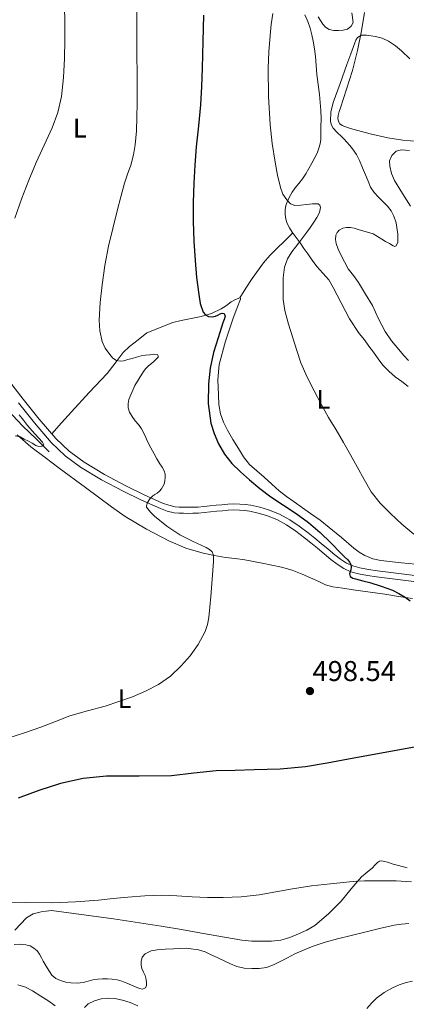
# Model space of a CAD drawing. Extents: x 614178 to 621078, y 738839 to 743582.
# Drawn here: x 616555 to 616700, y 739415 to 739784 of the extents above; entities that cross this region are included whole.
import ezdxf
from ezdxf.enums import TextEntityAlignment as Align

# ---------------------------------------------------------------- set-up
doc = ezdxf.new("R2010")
doc.units = 0
doc.header["$MEASUREMENT"] = 0
doc.linetypes.add('DGN Style 3', pattern=[110.694542, 79.06753, -31.627012])
for name, color, linetype in [('Nivel 13', 7, 'Continuous'), ('Nivel 21', 7, 'Continuous'), ('Nivel 36', 7, 'Continuous'), ('Nivel 37', 7, 'Continuous'), ('Nivel 4', 7, 'Continuous'), ('Nivel 41', 7, 'Continuous'), ('Nivel 5', 7, 'Continuous'), ('Nivel 7', 7, 'Continuous')]:
    doc.layers.add(name, color=color, linetype=linetype)
doc.styles.add('Style-arial', font='arial.shx', dxfattribs={"bigfont": 'arialbig.shx'})
doc.styles.add('Style-arialn', font='arialn.shx', dxfattribs={"bigfont": 'arialnbig.shx'})

# ---------------------------------------------------------------- blocks, each defined once
blk = doc.blocks.new('5PATER')
at = {"layer": 'Nivel 7', "linetype": 'Continuous', "lineweight": 0}
h = blk.add_hatch(color=53, dxfattribs=at)
edge = h.paths.add_edge_path()
edge.add_ellipse((0, 0), major_axis=(-1.1, -1.11), ratio=0.999422, start_angle=0, end_angle=360)

msp = doc.modelspace()

# ---------------------------------------------------------------- linework, layer by layer
at = {"layer": 'Nivel 13', "color": 4, "linetype": 'Continuous', "lineweight": 0}
msp.add_polyline3d([(616565.86, 739621.87, 489.99), (616560.93, 739626.7, 489.41), (616556, 739631.54, 488.82), (616550.24, 739637.62, 488.32), (616544.77, 739644, 487.94), (616539.7, 739650.32, 487.49), (616535.04, 739656.93, 487.05), (616529.76, 739665.33, 486.7), (616524.47, 739673.73, 486.33), (616513.26, 739691.04, 485.07), (616502.05, 739708.35, 483.81), (616481.38, 739740, 481.94), (616462.27, 739771.1, 480.23), (616438.56, 739807.34, 479.37), (616417.28, 739842.34, 478.76), (616400.8, 739868.51, 478.44), (616394.99, 739878.05, 478.39), (616390.11, 739881.87, 478.33), (616383.09, 739885.62, 478.2), (616369.1, 739892.46, 477.91), (616347.12, 739902.62, 477.7), (616317.94, 739915.42, 477.37), (616282.3, 739931.14, 476.6), (616261.96, 739939.66, 476.23)], dxfattribs=at)
at = {"layer": 'Nivel 21', "color": 7, "linetype": 'DGN Style 3', "lineweight": 0}
msp.add_polyline3d([(616544.97, 739655.91, 489.76), (616556.09, 739641.66, 490.45), (616562.08, 739634.15, 490.45), (616568.28, 739626.91, 490.74), (616573.27, 739622.11, 491.06), (616578.88, 739618.02, 491.79), (616586.58, 739613.36, 492.8), (616594.54, 739609.09, 493.81), (616601.38, 739605.75, 494.65), (616608.34, 739602.68, 495.65), (616610.66, 739601.82, 495.98), (616612.97, 739601.29, 496.46), (616614.51, 739601.14, 496.59), (616616.18, 739601.09, 496.68), (616617.86, 739601.06, 496.79), (616619.53, 739601.08, 496.89), (616621.64, 739601.18, 497.04), (616623.75, 739601.35, 497.2), (616626.06, 739601.59, 497.38), (616628.4, 739601.83, 497.56), (616630.54, 739602.04, 497.74), (616632.75, 739602.27, 497.95), (616634.98, 739602.36, 498.21), (616637.22, 739602.3, 498.43), (616639.29, 739602.13, 498.63), (616641.37, 739601.82, 498.81), (616644.68, 739601.1, 499.06), (616647.95, 739600.12, 499.24), (616652.08, 739598.52, 499.41), (616655.98, 739596.4, 499.49), (616659.5, 739593.96, 499.51), (616662.82, 739591.44, 499.55), (616665.29, 739589.48, 499.64), (616667.74, 739587.5, 499.68), (616670.3, 739585.38, 499.72), (616672.8, 739583.29, 499.76), (616675, 739581.59, 499.84), (616677.25, 739580.15, 499.93), (616679.64, 739579.07, 500.22), (616682.26, 739578.37, 500.79), (616685.5, 739577.74, 501.21), (616688.78, 739577.21, 501.24), (616696.75, 739576.25, 501.5), (616704.8, 739575.25, 502.4)], dxfattribs=at)
at = {"layer": 'Nivel 21', "color": 7, "linetype": 'Continuous', "lineweight": 0}
msp.add_polyline3d([(616704.47, 739573.01, 501.89), (616696.48, 739574, 501.05), (616688.47, 739574.96, 500.71), (616685.1, 739575.5, 500.68), (616681.75, 739576.16, 500.6), (616678.88, 739576.93, 500.05), (616676.16, 739578.14, 499.86), (616673.69, 739579.74, 499.67), (616671.38, 739581.52, 499.49), (616668.84, 739583.64, 499.45), (616666.3, 739585.74, 499.4), (616663.87, 739587.7, 499.36), (616661.43, 739589.65, 499.27), (616658.17, 739592.12, 499.18), (616654.78, 739594.46, 499.15), (616651.12, 739596.46, 499.04), (616647.22, 739597.97, 498.87), (616644.11, 739598.9, 498.72), (616640.96, 739599.58, 498.48), (616639.02, 739599.87, 498.31), (616637.09, 739600.03, 498.12), (616635, 739600.09, 497.9), (616632.91, 739600, 497.68), (616630.77, 739599.78, 497.42), (616628.62, 739599.57, 497.25), (616626.29, 739599.33, 497.06), (616623.95, 739599.09, 496.87), (616621.78, 739598.92, 496.71), (616619.6, 739598.82, 496.56), (616617.86, 739598.79, 496.45), (616616.13, 739598.82, 496.34), (616614.37, 739598.87, 496.24), (616612.61, 739599.04, 496.15), (616610, 739599.64, 495.93), (616607.49, 739600.58, 495.63), (616600.42, 739603.69, 494.7), (616593.51, 739607.07, 493.85), (616585.45, 739611.39, 492.83), (616577.62, 739616.13, 491.81), (616571.81, 739620.37, 491), (616566.62, 739625.34, 490.42), (616560.33, 739632.7, 490.24), (616554.3, 739640.26, 490.24)], dxfattribs=at)
at = {"layer": 'Nivel 36', "color": 92, "linetype": 'Continuous', "lineweight": 0}
for points in [[(616661.54, 739785.6, 506.45), (616662.69, 739783.2, 506.45), (616663.54, 739780.67, 506.45), (616664.21, 739778.22, 506.45), (616664.74, 739775.74, 506.45), (616665.21, 739772.93, 506.45), (616665.57, 739770.1, 506.45), (616665.85, 739766.68, 506.48), (616666.15, 739763.26, 506.53), (616666.59, 739759.52, 506.65), (616667.04, 739755.78, 506.76), (616667.36, 739752.8, 506.81), (616667.58, 739749.82, 506.85), (616667.66, 739746.7, 506.91), (616667.65, 739743.57, 506.97), (616667.63, 739741.28, 507.02), (616667.55, 739738.99, 507.06), (616667.33, 739737.29, 507.07), (616666.85, 739735.63, 507.06), (616666.16, 739733.87, 507.06), (616665.34, 739732.18, 507.05), (616664.24, 739730.1, 506.97), (616663.09, 739728.05, 506.77), (616661.93, 739726.07, 506.5), (616660.71, 739724.14, 506.21), (616659.37, 739722.44, 505.93), (616658, 739720.77, 505.64), (616656.9, 739719.13, 505.26), (616655.87, 739717.42, 504.9), (616655.06, 739715.87, 504.75), (616654.43, 739714.21, 504.71), (616654.19, 739712.52, 504.71), (616654.27, 739710.83, 504.71), (616654.47, 739709.13, 504.71), (616654.98, 739707.47, 504.71), (616655.87, 739705.79, 504.71), (616656.9, 739704.22, 504.71), (616658.36, 739702.18, 504.74), (616659.81, 739700.14, 504.85), (616661.26, 739698.08, 505.13), (616662.72, 739696.02, 505.45), (616664.4, 739693.68, 505.69), (616666.1, 739691.36, 505.93), (616668.39, 739688.87, 506.73), (616670.58, 739686.29, 507.37), (616672.21, 739683.48, 507.37), (616673.73, 739680.61, 507.37), (616675.22, 739677.74, 507.37), (616676.71, 739674.88, 507.37), (616678.34, 739671.76, 507.46), (616681.95, 739666.25, 507.71), (616683.89, 739663.86, 507.81), (616685.58, 739661.52, 507.85), (616687.28, 739659.18, 507.88), (616689.06, 739656.75, 508.03), (616690.86, 739654.34, 508.17)], [(616704.02, 739738.22, 512.31), (616698.34, 739738.66, 512.54), (616692.69, 739739.57, 512.68), (616686.07, 739741.06, 512.7), (616679.52, 739742.8, 512.68), (616677.55, 739743.42, 512.66), (616675.62, 739744.22, 512.65), (616674.76, 739744.85, 512.65), (616674.19, 739745.74, 512.65), (616673.97, 739746.86, 512.65), (616674.11, 739747.97, 512.65), (616674.51, 739749.4, 512.64), (616674.93, 739750.83, 512.63), (616677.25, 739757.78, 512.18), (616679.47, 739764.77, 511.38), (616681.34, 739772.23, 510.49), (616682.83, 739779.71, 509.41), (616683.99, 739786.5, 508.2)], [(616637.23, 739679.53, 501.84), (616639.54, 739683.15, 502.36), (616641.86, 739686.77, 502.87), (616646.14, 739692.65, 503.97), (616648.54, 739695.41, 504.45), (616651.09, 739698.03, 504.66), (616654.1, 739700.97, 504.69), (616657.12, 739703.92, 504.71)], [(616705.63, 739579.47, 504.17), (616697.86, 739580.29, 503.75), (616690.1, 739581.14, 503.61), (616687.01, 739581.77, 503.61), (616684.06, 739582.98, 503.61), (616681.92, 739584.28, 503.61), (616679.94, 739585.78, 503.61), (616675.35, 739589.69, 503.41), (616670.74, 739593.54, 503.08), (616667.28, 739596.19, 502.85), (616663.78, 739598.78, 502.68), (616660.67, 739600.93, 502.64), (616657.55, 739603.07, 502.61), (616654.72, 739605.12, 502.58), (616651.99, 739607.3, 502.55), (616649.18, 739609.8, 502.5), (616646.4, 739612.32, 502.45), (616643.62, 739614.71, 502.39), (616640.86, 739617.15, 502.36), (616638.62, 739619.99, 502.36), (616636.72, 739623.1, 502.36), (616634.64, 739626.51, 502.36), (616632.64, 739629.98, 502.36), (616631.14, 739632.95, 502.36), (616630, 739636.08, 502.37), (616629.4, 739639.64, 502.52), (616629.2, 739643.22, 502.68), (616629.01, 739648.89, 502.7), (616629.49, 739654.54, 502.71), (616631.86, 739663.36, 502.88), (616634.74, 739672.02, 503.11), (616636.11, 739675.58, 503.02), (616637.46, 739679.07, 502.61), (616637.46, 739679.44, 502.21), (616637.2, 739679.54, 501.8), (616635.6, 739678.99, 501.56), (616634, 739678.11, 501.32), (616632.2, 739676.72, 500.77), (616630.3, 739675.42, 500.25), (616626.61, 739673.74, 499.49), (616622.72, 739672.54, 498.97), (616618.99, 739671.87, 498.75), (616615.28, 739671.14, 498.53), (616612.13, 739670.29, 498.28), (616602.45, 739666.42, 497.08), (616599.18, 739663.87, 496.65), (616595.91, 739661.33, 496.21), (616593.54, 739659.07, 495.76), (616590.56, 739655.15, 494.86), (616587.51, 739651.25, 494.05), (616580.83, 739644.05, 492.88), (616574.18, 739636.82, 492.02), (616570.48, 739632.73, 491.67), (616566.79, 739628.65, 491.31)], [(616690.86, 739654.34, 508.17), (616693.03, 739652.04, 508.19), (616695.49, 739650.03, 508.2), (616697.88, 739648.19, 508.19), (616700.26, 739646.35, 508.2)], [(616553.8, 739628.2, 489.6), (616559.01, 739623.74, 490.05), (616564.32, 739619.76, 490.57), (616569.63, 739615.79, 491.11), (616579.43, 739608.49, 492.08), (616589.23, 739601.2, 493.05), (616594.34, 739597.64, 493.48), (616602.35, 739592.82, 494), (616610.71, 739588.45, 494.45), (616616.97, 739585.78, 494.77), (616623.49, 739583.87, 495.06), (616627.7, 739583, 495.2), (616631.94, 739582.29, 495.33), (616635.53, 739581.87, 495.59), (616639.12, 739581.38, 495.83), (616642.39, 739580.74, 495.92), (616645.67, 739580.1, 496.01), (616649.25, 739579.38, 496.08), (616652.83, 739578.64, 496.21), (616656.8, 739577.52, 496.54), (616660.66, 739576.05, 496.93), (616663.73, 739574.65, 497.24), (616666.8, 739573.23, 497.54), (616669.39, 739572.06, 497.78), (616672.06, 739571.25, 498.01), (616675.87, 739570.71, 498.41), (616679.68, 739570.18, 498.79), (616691.58, 739568.48, 499.56)], [(616691.58, 739568.48, 499.56), (616696.73, 739567.69, 499.93), (616701.87, 739566.83, 500.31)], [(616699.87, 739465.98, 504.06), (616696.69, 739466.75, 503.75), (616694.64, 739467.37, 503.66), (616692.59, 739468.03, 503.67), (616691.49, 739468.32, 503.67), (616690.39, 739468.51, 503.67), (616689.56, 739468.38, 503.68), (616688.78, 739467.92, 503.69), (616687.84, 739466.93, 503.71), (616686.98, 739465.95, 503.8), (616684.89, 739464.3, 504.16), (616682.85, 739462.59, 504.57), (616678.97, 739458.02, 505.59), (616675.15, 739453.38, 506.45), (616670.49, 739448.64, 506.7), (616665.31, 739444.37, 506.76), (616662.32, 739442.63, 506.92), (616659.19, 739441.2, 507.01), (616655.95, 739439.77, 507.01), (616652.58, 739438.78, 507.01), (616649.09, 739438.49, 507.01), (616645.6, 739438.5, 507.01), (616641.78, 739438.51, 507.02), (616637.97, 739438.77, 507.03), (616622.86, 739441.39, 507.49), (616615.36, 739442.8, 507.69), (616607.84, 739444.08, 507.54), (616589.97, 739446.86, 506.61), (616566.75, 739449.95, 505.41), (616564.77, 739449.72, 505.53)], [(616564.77, 739449.72, 505.53), (616562.78, 739449.49, 505.65), (616559.86, 739448.73, 505.83), (616557.31, 739447.14, 506.02), (616552.96, 739442.61, 506.83)]]:
    msp.add_polyline3d(points, dxfattribs=at)
at = {"layer": 'Nivel 4', "color": 30, "linetype": 'Continuous', "lineweight": 30, "elevation": 500, "flags": 128}
for points in [[(616623.7, 739785.57), (616623.43, 739775.61), (616623.17, 739765.65), (616622.92, 739758.81), (616622.54, 739751.97), (616621.75, 739744.05), (616620.9, 739736.13), (616620.41, 739729.33), (616620.03, 739722.53), (616619.79, 739715.34), (616619.75, 739708.16), (616619.99, 739700.85), (616620.47, 739693.54), (616621.08, 739687.19), (616621.86, 739680.86), (616622.38, 739677.52), (616623.46, 739674.24), (616624.34, 739673.23), (616625.57, 739672.64), (616626.89, 739672.47), (616628.18, 739672.69), (616629.06, 739673.1), (616629.94, 739673.54), (616630.65, 739673.81), (616631.36, 739673.66), (616631.79, 739672.69), (616631.34, 739671.43), (616630.88, 739670.16), (616629.12, 739664.65), (616627.44, 739659.07), (616626.2, 739653.25), (616625.51, 739647.38), (616625.4, 739640), (616626.42, 739632.62), (616627.59, 739628.68), (616629.31, 739624.91), (616631.53, 739621.04), (616634.24, 739617.55), (616637.45, 739614.38), (616640.82, 739611.41), (616644.77, 739608.11), (616648.83, 739604.94), (616653.57, 739601.86), (616658.34, 739598.8), (616662.97, 739595.41), (616667.3, 739591.68), (616671.28, 739587.71), (616675.26, 739583.74), (616676.48, 739582.54), (616677.7, 739581.33), (616678.33, 739580.53), (616678.8, 739579.62), (616678.97, 739578.63), (616678.88, 739577.65), (616678.29, 739576.19), (616678.59, 739575.09), (616679.55, 739574.51), (616680.56, 739574.24), (616683.29, 739573.56), (616686, 739572.85), (616690.22, 739571.51), (616694.39, 739569.97), (616696.8, 739568.78), (616699.12, 739567.38), (616701.11, 739566.06)], [(616709.52, 739512.4), (616693.74, 739509.49), (616677.95, 739506.62), (616669.92, 739505.16), (616661.87, 739503.76), (616652.3, 739502.9), (616642.67, 739502.62), (616635.55, 739502.47), (616628.43, 739502.29), (616620.05, 739501.42), (616611.68, 739500.45), (616599.49, 739500.32), (616587.28, 739500.26), (616578.6, 739499.43), (616570.05, 739497.6), (616562.02, 739494.96), (616554.16, 739492)]]:
    msp.add_lwpolyline(points, dxfattribs=at)
at = {"layer": 'Nivel 5', "color": 30, "linetype": 'Continuous', "lineweight": 0, "flags": 128}
for points, elevation in [([(616571.49, 739792.35), (616571.73, 739783.62), (616571.7, 739776.47), (616571.52, 739769.33), (616571.19, 739762.19), (616570.45, 739755.07), (616569.11, 739749.09), (616566.99, 739743.33), (616563.99, 739736.82), (616561.01, 739730.32), (616558.26, 739723.66), (616555.63, 739716.94), (616552.97, 739709.39)], 490), ([(616598.72, 739788.4), (616598.72, 739781.09), (616598.72, 739775.65), (616598.72, 739770.21), (616598.74, 739763.96), (616598.77, 739757.71), (616598.76, 739752.49), (616598.72, 739747.26), (616598.49, 739742.12), (616598, 739736.98), (616597.4, 739733.13), (616596.47, 739729.34), (616595.2, 739725.96), (616593.99, 739722.58), (616592.66, 739717.39), (616591.34, 739712.21), (616589.68, 739705.59), (616588.03, 739698.96), (616586.68, 739691.72), (616585.68, 739684.4), (616584.96, 739677.83), (616584.54, 739671.26), (616584.75, 739667.24), (616585.68, 739663.23), (616586.86, 739660.67), (616588.51, 739658.32), (616589.63, 739657.01), (616591.02, 739656.06), (616592.39, 739655.8), (616593.76, 739655.98), (616595.36, 739656.41), (616596.96, 739656.86)], 495), ([(616649.65, 739786.11), (616649, 739782.04), (616648.56, 739777.95), (616648.12, 739771.79), (616647.87, 739765.63), (616647.95, 739755.11), (616648.58, 739744.59), (616649.4, 739737.47), (616650.47, 739730.38), (616651.35, 739725.61), (616652.48, 739720.88), (616653.39, 739718.49), (616654.85, 739716.26), (616656.22, 739714.8), (616657.89, 739714.14), (616660.08, 739714.33), (616662.27, 739714.59), (616664.46, 739714.88), (616666.64, 739714.82), (616667.23, 739714.33), (616667.43, 739713.45), (616667.04, 739711.58), (616666.06, 739709.75), (616664.96, 739707.97), (616663.67, 739706.05), (616662.34, 739704.16), (616660.85, 739702.17), (616659.36, 739700.19), (616658.07, 739698.54), (616656.77, 739696.88), (616655.1, 739694.16), (616654.02, 739691.14), (616653.46, 739687.14), (616653.43, 739683.15), (616653.53, 739679.02), (616654.08, 739674.88), (616655.49, 739669.7), (616657.06, 739664.62), (616658.55, 739659.89), (616660.16, 739655.2), (616662.44, 739649.87), (616665.04, 739644.69), (616667.71, 739639.71), (616670.48, 739634.78), (616673.32, 739630.11), (616676.13, 739625.41), (616678.68, 739620.8), (616681.22, 739616.18), (616683.81, 739611.52), (616686.48, 739606.9), (616689.78, 739602.59), (616693.68, 739598.75), (616697.98, 739594.8), (616702.37, 739590.94)], 505), ([(616679.17, 739786.43), (616679.68, 739782.82), (616678.96, 739781.38), (616677.63, 739780.32), (616675.92, 739779.86), (616674.21, 739779.81), (616672.47, 739779.82), (616670.74, 739780.19), (616669.38, 739781.02), (616668.35, 739782.18), (616667.45, 739783.52), (616666.59, 739784.88)], 505), ([(616700.88, 739769.14), (616697.78, 739772.11), (616695.5, 739774.05), (616692.99, 739775.76), (616690.61, 739776.89), (616688.08, 739777.58), (616686.4, 739777.84), (616684.72, 739778), (616683.75, 739778.04), (616682.77, 739777.98), (616681.33, 739777.15), (616680.71, 739776.16), (616680.27, 739775.12), (616678.83, 739771.07), (616677.39, 739767.02), (616674.81, 739759.88), (616672.23, 739752.74), (616671.35, 739749.21), (616671.22, 739745.62), (616671.54, 739744.34), (616672.26, 739743.22), (616673.76, 739741.61), (616675.28, 739740.05), (616676.32, 739739), (616677.36, 739737.95), (616678.47, 739736.73), (616679.49, 739735.42), (616680.95, 739733.29), (616682.13, 739731.01), (616683.24, 739728.32), (616684.35, 739725.63), (616685.3, 739723.34), (616686.24, 739721.06), (616687.55, 739719.1), (616689.2, 739717.36), (616690.87, 739715.65), (616692.54, 739713.92), (616693.91, 739712.17), (616694.98, 739710.21), (616695.75, 739707.69), (616696.21, 739705.12), (616696.4, 739703.48), (616696.48, 739701.84), (616696.46, 739700.41), (616695.86, 739699.09), (616695.28, 739698.84), (616694.63, 739699.06), (616693.34, 739699.9), (616691.87, 739700.72), (616690.42, 739701.57), (616688.83, 739702.54), (616687.25, 739703.52), (616681.54, 739705.23), (616680.08, 739705.7), (616678.67, 739705.92), (616677.23, 739705.89), (616675.84, 739705.65), (616674.5, 739704.96), (616673.66, 739704.08), (616673.22, 739703.02), (616673.06, 739701.5), (616673.33, 739700), (616674.12, 739697.84), (616675.06, 739695.73), (616676.41, 739693.08), (616677.89, 739690.51), (616679.77, 739687.91), (616681.67, 739685.31), (616684.36, 739681.02), (616686.93, 739676.66), (616689.24, 739671.77), (616691.67, 739666.94), (616694.12, 739663.51), (616696.78, 739660.22), (616698.58, 739658.11), (616700.47, 739656.06)], 510), ([(616701.12, 739713.92), (616698.23, 739718.71), (616695.15, 739723.52), (616694.08, 739726.19), (616693.41, 739728.9), (616693.31, 739730.91), (616694.15, 739732.93), (616695.81, 739734.51), (616697.78, 739735.07), (616700.75, 739734.83)], 515), ([(616596.96, 739656.86), (616598.59, 739657.39), (616600.24, 739657.89), (616601.86, 739658.14), (616603.49, 739658.26), (616604.92, 739658.41), (616606.35, 739658.3), (616606.72, 739657.9), (616606.69, 739657.39), (616605.95, 739656.58), (616605.14, 739655.81), (616604.11, 739654.94), (616603.1, 739654.06), (616602.08, 739653.08), (616601.2, 739651.98), (616599.53, 739649.38), (616597.86, 739646.77), (616595.64, 739641.53), (616595.41, 739639.98), (616595.39, 739638.36), (616595.91, 739636.74), (616596.93, 739635.05), (616598.06, 739633.54), (616599.3, 739632.05), (616600.45, 739630.51), (616601.61, 739628.11), (616602.71, 739625.68), (616603.91, 739623.35), (616605.15, 739621.06), (616606.22, 739619.23), (616607.3, 739617.41), (616608.11, 739616.12), (616608.91, 739614.75), (616609.26, 739613.51), (616609.28, 739612.26), (616609.19, 739611.02), (616608.88, 739609.78), (616608.46, 739608.85), (616607.89, 739608.02), (616607.12, 739607.16), (616606.27, 739606.4), (616605.46, 739605.87), (616604.66, 739605.33), (616603.6, 739604.21), (616602.72, 739602.9), (616602.24, 739601.6), (616602.35, 739601.1), (616603.73, 739599.27), (616605.33, 739597.74), (616609.94, 739594.02), (616614.8, 739590.7), (616619.71, 739588.29), (616624.69, 739585.97), (616625.85, 739585.29), (616626.85, 739584.34), (616627.26, 739583.43), (616627.36, 739582.48), (616627.38, 739581.59), (616627.34, 739580.7), (616626.84, 739574.18), (616626.34, 739567.65), (616626.02, 739563.7), (616625.68, 739559.76), (616625.19, 739557.09), (616624.29, 739554.52), (616621.65, 739549.6), (616618.65, 739545.43), (616615.22, 739541.65), (616611.26, 739537.83), (616606.82, 739534.66), (616601.96, 739532.2), (616597.01, 739530.09), (616586.86, 739526.58), (616580.21, 739524.8), (616573.6, 739522.9), (616568.16, 739520.78), (616562.71, 739518.69), (616556.56, 739516.59), (616550.4, 739514.54)], 495), ([(616554.62, 739635.79), (616556.17, 739633.73), (616557.71, 739631.68), (616560.46, 739628.55), (616563.33, 739625.49), (616563.82, 739624.46), (616563.09, 739623.94), (616561.94, 739623.92), (616560.85, 739624.29), (616559.44, 739625.06), (616558.03, 739625.82), (616556.48, 739626.67), (616554.93, 739627.52), (616553.04, 739627.87)], 490), ([(616701.61, 739460.68), (616695.87, 739461.1), (616693.03, 739461.09), (616690.19, 739461.07), (616687.04, 739461.09), (616683.89, 739461.07), (616681.11, 739460.9), (616678.34, 739460.64), (616674.78, 739460.33), (616671.22, 739460), (616664.08, 739459.14), (616656.96, 739458.1), (616650.75, 739456.93), (616644.51, 739455.78), (616637.76, 739455.05), (616630.99, 739454.8), (616625.19, 739454.86), (616619.39, 739455.04), (616613.67, 739455.4), (616607.94, 739455.68), (616601.63, 739455.48), (616595.33, 739454.98), (616589.81, 739454.4), (616584.3, 739453.82), (616575.71, 739453.15), (616567.1, 739452.83), (616556.79, 739452.95), (616546.48, 739453.25)], 505), ([(616700.61, 739445.09), (616697.83, 739444.81), (616695.07, 739444.45), (616689.54, 739443.22), (616684.03, 739441.87), (616678.91, 739440.61), (616673.79, 739439.33), (616669.26, 739438.04), (616664.77, 739436.56), (616661.3, 739435.22), (616657.91, 739433.7), (616655.14, 739432.26), (616652.39, 739430.8), (616649.89, 739429.61), (616647.26, 739428.64), (616644.52, 739428.23), (616641.78, 739428.26), (616638.91, 739428.3)], 510), ([(616638.91, 739428.3), (616636.11, 739428.9), (616633.73, 739430.01), (616631.39, 739431.12), (616628.95, 739432.25), (616626.51, 739433.38), (616624.22, 739434.41), (616621.82, 739435.26), (616617.1, 739435.79), (616612.37, 739435.62), (616609.34, 739435.46), (616606.3, 739435.18), (616604, 739434.79), (616601.79, 739433.7), (616600.7, 739432.4), (616600.24, 739430.88), (616600.26, 739429.51), (616600.58, 739428.16), (616601.2, 739426.88), (616601.81, 739425.57), (616602.12, 739424.12), (616602.26, 739422.67), (616602.26, 739421.82), (616601.87, 739420.99), (616600.8, 739420.5), (616599.7, 739420.74), (616598.19, 739421.36), (616596.69, 739421.98), (616594.87, 739422.72), (616593.04, 739423.44), (616591.28, 739423.94), (616589.47, 739424.22), (616587.67, 739424.36), (616585.87, 739424.35), (616584.03, 739424.23), (616582.19, 739423.98), (616580.38, 739423.49), (616578.58, 739422.98), (616576.29, 739422.75), (616574, 739422.82), (616572.05, 739423.11), (616570.13, 739423.68), (616568.28, 739424.46), (616566.8, 739425.71), (616565.1, 739428.45), (616564.36, 739429.73), (616563.62, 739431.01), (616562.94, 739432.26), (616562.26, 739433.52), (616561.34, 739434.77), (616560.15, 739435.82), (616558.67, 739436.66), (616557.07, 739437.09), (616554.88, 739437.27), (616552.69, 739437.22)], 510), ([(616568.11, 739414.19), (616565.7, 739415.94), (616562.7, 739417.89), (616559.65, 739419.79), (616556.95, 739421.16), (616554.08, 739422.08)], 515), ([(616701.89, 739423.43), (616699.6, 739422.96), (616696.98, 739422.06), (616694.42, 739420.91), (616691.32, 739419.15), (616688.43, 739417.07), (616686.52, 739415.26), (616684.86, 739413.23)], 515), ([(616599.09, 739414.27), (616596.18, 739415.52), (616593.35, 739416.35), (616590.47, 739416.91), (616587.89, 739417.1), (616585.31, 739416.86), (616582.82, 739416.13), (616580.47, 739414.94), (616579.05, 739413.63)], 515)]:
    msp.add_lwpolyline(points, dxfattribs=dict(at, elevation=elevation))

# ---------------------------------------------------------------- block references
at = {"layer": 'Nivel 7', "color": 53, "linetype": 'Continuous', "lineweight": 0}
msp.add_blockref('5PATER', (616663.52, 739532.19, 498.54), dxfattribs=at)

# ---------------------------------------------------------------- texts
at = {"layer": 'Nivel 37', "color": 92, "linetype": 'Continuous', "lineweight": 0, "style": 'Style-arialn'}
for p in [(616577.32, 739743.18, 491.56), (616668.58, 739641.55, 505.19), (616594.1, 739529.3, 495)]:
    msp.add_text('L', height=7, dxfattribs=at).set_placement(p, align=Align.MIDDLE_CENTER)
at = {"layer": 'Nivel 41', "color": 7, "linetype": 'Continuous', "lineweight": 0, "style": 'Style-arial'}
msp.add_text('498.54', height=7.5, dxfattribs=at).set_placement((616664.48, 739535.94, 498.54))

doc.saveas('drawing.dxf')
